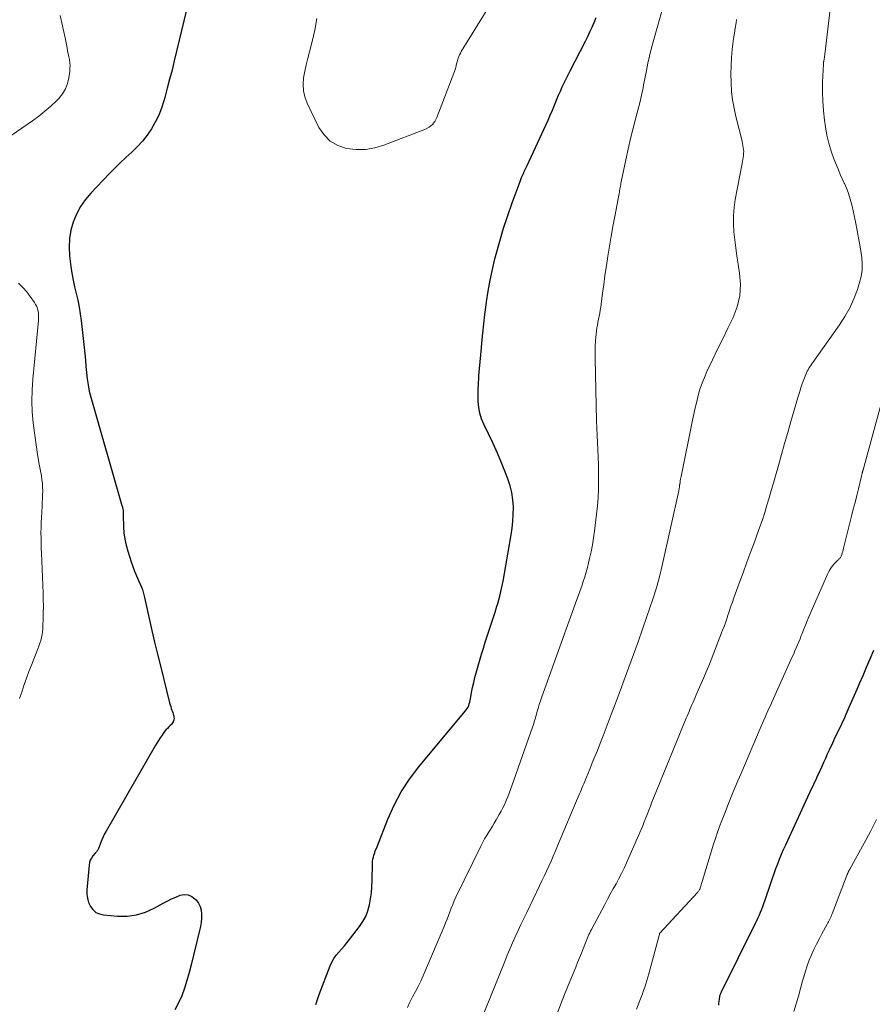
# Model space of a CAD drawing. Units: feet. Extents: x 1964998 to 1970021, y 545000 to 550005.
# Drawn here: x 1966754 to 1966882, y 546281 to 546428 of the extents above; entities that cross this region are included whole.
import ezdxf

# ---------------------------------------------------------------- set-up
doc = ezdxf.new("R2010")
doc.units = ezdxf.units.FT
doc.header["$LTSCALE"] = 100
doc.header["$MEASUREMENT"] = 0
doc.layers.add('CONTOUR INDEX', color=32, linetype='Continuous', lineweight=25)
doc.layers.add('CONTOUR INTERMEDIATE', color=40, linetype='Continuous', lineweight=15)

msp = doc.modelspace()

# ---------------------------------------------------------------- linework, layer by layer
at = {"layer": 'CONTOUR INDEX', "flags": 128}
for points, elevation in [([(1966779.14, 546429.17), (1966777.31, 546421.53), (1966776.97, 546420.16), (1966776.62, 546418.8), (1966776.26, 546417.43), (1966775.89, 546416.07), (1966775.75, 546415.57), (1966775.39, 546414.48), (1966774.98, 546413.42), (1966774.47, 546412.39), (1966773.91, 546411.39), (1966773.26, 546410.44), (1966772.56, 546409.54), (1966771.78, 546408.7), (1966770.96, 546407.9), (1966770.09, 546407.11), (1966769.24, 546406.32), (1966768.41, 546405.5), (1966767.6, 546404.67), (1966764.83, 546401.79), (1966764.01, 546400.81), (1966763.28, 546399.78), (1966762.69, 546398.65), (1966762.2, 546397.47), (1966761.87, 546396.24), (1966761.65, 546394.99), (1966761.6, 546393.73), (1966761.67, 546392.45), (1966761.87, 546390.84), (1966762.01, 546389.82), (1966762.19, 546388.8), (1966762.4, 546387.8), (1966762.64, 546386.79), (1966762.89, 546385.79), (1966763.1, 546384.78), (1966763.26, 546383.77), (1966763.4, 546382.75), (1966763.84, 546378.72), (1966763.93, 546377.79), (1966764.03, 546376.86), (1966764.11, 546375.93), (1966764.19, 546375), (1966764.29, 546374.08), (1966764.43, 546373.16), (1966764.62, 546372.25), (1966764.85, 546371.35), (1966769.49, 546355.17), (1966769.52, 546355.04), (1966769.56, 546354.91), (1966769.59, 546354.77), (1966769.62, 546354.64), (1966769.66, 546354.47), (1966769.67, 546354.42), (1966769.67, 546354.37), (1966769.68, 546354.32), (1966769.68, 546354.27), (1966769.68, 546354.21), (1966769.68, 546354.16), (1966769.67, 546354.11), (1966769.67, 546354.06), (1966769.67, 546354), (1966769.66, 546353.92), (1966769.66, 546353.84), (1966769.66, 546353.76), (1966769.66, 546353.68), (1966769.73, 546351.98), (1966769.8, 546351.06), (1966769.93, 546350.14), (1966770.13, 546349.24), (1966770.37, 546348.35), (1966770.89, 546346.76), (1966771.14, 546346.05), (1966771.39, 546345.35), (1966771.67, 546344.66), (1966771.96, 546343.98), (1966772.4, 546342.99), (1966772.48, 546342.8), (1966772.55, 546342.61), (1966772.61, 546342.41), (1966772.66, 546342.22), (1966772.7, 546342.02), (1966772.75, 546341.81), (1966772.8, 546341.61), (1966772.84, 546341.41), (1966773.55, 546338.28), (1966773.96, 546336.51), (1966774.37, 546334.74), (1966774.8, 546332.98), (1966775.24, 546331.22), (1966776.62, 546325.69), (1966776.7, 546325.42), (1966776.78, 546325.14), (1966776.86, 546324.87), (1966776.96, 546324.6), (1966777, 546324.49), (1966777.07, 546324.28), (1966777.13, 546324.06), (1966777.19, 546323.85), (1966777.24, 546323.63), (1966777.25, 546323.54), (1966777.27, 546323.36), (1966777.26, 546323.19), (1966777.21, 546323.03), (1966777.14, 546322.87), (1966777.04, 546322.72), (1966776.94, 546322.57), (1966776.82, 546322.44), (1966776.7, 546322.31), (1966776.5, 546322.11), (1966776.28, 546321.88), (1966776.06, 546321.65), (1966775.86, 546321.4), (1966775.67, 546321.14), (1966775.49, 546320.88), (1966775.21, 546320.49), (1966774.95, 546320.09), (1966774.7, 546319.68), (1966774.45, 546319.27), (1966767.15, 546306.56), (1966766.91, 546306.13), (1966766.69, 546305.68), (1966766.49, 546305.23), (1966766.31, 546304.77), (1966766.05, 546304.07), (1966766, 546303.96), (1966765.95, 546303.85), (1966765.88, 546303.75), (1966765.82, 546303.64), (1966765.74, 546303.54), (1966765.67, 546303.45), (1966765.59, 546303.35), (1966765.51, 546303.26), (1966765.17, 546302.85), (1966764.95, 546302.54), (1966764.77, 546302.21), (1966764.66, 546301.86), (1966764.59, 546301.49), (1966764.27, 546297.81), (1966764.27, 546297.16), (1966764.34, 546296.53), (1966764.52, 546295.92), (1966764.78, 546295.32), (1966765.15, 546294.83), (1966765.59, 546294.43), (1966766.12, 546294.19), (1966766.72, 546294.04), (1966768.83, 546293.86), (1966770.26, 546293.87), (1966771.66, 546294.04), (1966773, 546294.46), (1966774.3, 546295.05), (1966775.63, 546295.79), (1966776.25, 546296.12), (1966776.88, 546296.43), (1966777.52, 546296.71), (1966778.18, 546296.97), (1966778.81, 546297.08), (1966779.4, 546297.04), (1966779.94, 546296.8), (1966780.45, 546296.42), (1966780.57, 546296.3), (1966780.92, 546295.82), (1966781.18, 546295.31), (1966781.33, 546294.75), (1966781.39, 546294.16), (1966781.36, 546293.54), (1966781.3, 546292.93), (1966781.21, 546292.32), (1966781.08, 546291.72), (1966779.84, 546286.6), (1966779.54, 546285.44), (1966779.2, 546284.28), (1966778.83, 546283.13), (1966778.43, 546281.99), (1966777.95, 546280.9), (1966777.37, 546279.87)], 880), ([(1966798.47, 546280.65), (1966798.68, 546281.4), (1966798.93, 546282.15), (1966800.6, 546286.45), (1966800.86, 546287.01), (1966801.15, 546287.54), (1966801.5, 546288.03), (1966801.89, 546288.5), (1966802.31, 546288.96), (1966802.71, 546289.42), (1966803.1, 546289.89), (1966803.49, 546290.37), (1966804.98, 546292.3), (1966805.49, 546293.05), (1966805.91, 546293.83), (1966806.23, 546294.67), (1966806.47, 546295.54), (1966806.63, 546296.43), (1966806.75, 546297.34), (1966806.83, 546298.25), (1966806.87, 546299.16), (1966806.91, 546301.75), (1966806.93, 546302.07), (1966806.97, 546302.38), (1966807.04, 546302.68), (1966807.12, 546302.98), (1966807.24, 546303.33), (1966807.28, 546303.46), (1966807.33, 546303.58), (1966807.38, 546303.71), (1966807.43, 546303.83), (1966807.49, 546303.96), (1966807.54, 546304.08), (1966807.6, 546304.21), (1966807.65, 546304.34), (1966809.21, 546308.36), (1966810.14, 546310.43), (1966811.2, 546312.44), (1966812.45, 546314.33), (1966813.82, 546316.15), (1966820.77, 546324.44), (1966820.92, 546324.64), (1966821.06, 546324.85), (1966821.18, 546325.07), (1966821.28, 546325.3), (1966821.37, 546325.54), (1966821.44, 546325.79), (1966821.5, 546326.03), (1966821.55, 546326.28), (1966821.72, 546327.26), (1966821.86, 546328), (1966822.02, 546328.73), (1966822.2, 546329.46), (1966822.39, 546330.18), (1966823.2, 546332.96), (1966823.47, 546333.86), (1966823.75, 546334.76), (1966824.04, 546335.66), (1966824.34, 546336.55), (1966824.65, 546337.44), (1966824.94, 546338.33), (1966825.22, 546339.23), (1966825.49, 546340.13), (1966825.61, 546340.54), (1966825.91, 546341.65), (1966826.19, 546342.76), (1966826.43, 546343.88), (1966826.64, 546345.01), (1966827.64, 546350.76), (1966827.78, 546351.78), (1966827.89, 546352.8), (1966827.94, 546353.82), (1966827.96, 546354.85), (1966827.96, 546354.95), (1966827.88, 546356.02), (1966827.73, 546357.08), (1966827.47, 546358.11), (1966827.13, 546359.13), (1966826.77, 546360.06), (1966826.18, 546361.52), (1966825.57, 546362.97), (1966824.92, 546364.41), (1966824.25, 546365.84), (1966823.54, 546367.31), (1966823.21, 546368.12), (1966822.95, 546368.95), (1966822.79, 546369.81), (1966822.7, 546370.68), (1966822.68, 546371.56), (1966822.68, 546372.45), (1966822.72, 546373.33), (1966822.78, 546374.21), (1966822.81, 546374.53), (1966822.91, 546375.57), (1966823, 546376.61), (1966823.09, 546377.65), (1966823.19, 546378.7), (1966823.25, 546379.45), (1966823.38, 546380.86), (1966823.53, 546382.28), (1966823.7, 546383.69), (1966823.87, 546385.1), (1966823.93, 546385.54), (1966824.18, 546387.17), (1966824.47, 546388.79), (1966824.81, 546390.39), (1966825.2, 546391.99), (1966825.38, 546392.69), (1966825.92, 546394.63), (1966826.49, 546396.55), (1966827.12, 546398.46), (1966827.78, 546400.35), (1966828.95, 546403.52), (1966829.06, 546403.82), (1966829.18, 546404.13), (1966829.31, 546404.43), (1966829.44, 546404.73), (1966829.58, 546405.03), (1966829.72, 546405.33), (1966829.85, 546405.63), (1966829.99, 546405.93), (1966832.79, 546411.92), (1966833.13, 546412.66), (1966833.46, 546413.41), (1966833.78, 546414.16), (1966834.09, 546414.91), (1966834.2, 546415.19), (1966834.45, 546415.8), (1966834.71, 546416.42), (1966834.97, 546417.03), (1966835.24, 546417.64), (1966835.52, 546418.25), (1966835.81, 546418.85), (1966836.11, 546419.45), (1966836.41, 546420.05), (1966838.7, 546424.47), (1966839.05, 546425.17), (1966839.39, 546425.86), (1966839.71, 546426.57), (1966840.02, 546427.28), (1966840.32, 546428)], 880), ([(1966858.61, 546280.55), (1966858.64, 546280.85), (1966858.67, 546281.15), (1966858.72, 546281.46), (1966858.79, 546281.88), (1966858.8, 546281.97), (1966858.82, 546282.06), (1966858.85, 546282.14), (1966858.88, 546282.22), (1966858.91, 546282.31), (1966858.94, 546282.39), (1966858.98, 546282.47), (1966859.02, 546282.55), (1966864.11, 546292.81), (1966864.31, 546293.22), (1966864.5, 546293.64), (1966864.69, 546294.05), (1966864.87, 546294.47), (1966865.05, 546294.89), (1966865.22, 546295.31), (1966865.37, 546295.74), (1966865.52, 546296.17), (1966866.39, 546298.78), (1966866.64, 546299.51), (1966866.89, 546300.23), (1966867.15, 546300.95), (1966867.42, 546301.67), (1966867.71, 546302.39), (1966868, 546303.1), (1966868.3, 546303.8), (1966868.62, 546304.5), (1966872.49, 546312.85), (1966872.66, 546313.21), (1966872.83, 546313.57), (1966872.99, 546313.92), (1966873.16, 546314.28), (1966873.33, 546314.64), (1966873.49, 546315), (1966873.66, 546315.36), (1966873.82, 546315.72), (1966874.05, 546316.23), (1966874.33, 546316.84), (1966874.6, 546317.46), (1966874.88, 546318.07), (1966875.16, 546318.69), (1966875.65, 546319.75), (1966875.81, 546320.1), (1966875.98, 546320.46), (1966876.15, 546320.81), (1966876.32, 546321.16), (1966876.5, 546321.52), (1966876.67, 546321.87), (1966876.83, 546322.22), (1966877, 546322.57), (1966877.17, 546322.93), (1966877.33, 546323.28), (1966877.49, 546323.63), (1966877.65, 546323.99), (1966878.11, 546325.05), (1966878.5, 546325.94), (1966878.89, 546326.83), (1966879.28, 546327.72), (1966879.66, 546328.61), (1966880.17, 546329.79), (1966880.71, 546331.04), (1966881.24, 546332.29), (1966881.78, 546333.54)], 900)]:
    msp.add_lwpolyline(points, dxfattribs=dict(at, elevation=elevation))
at = {"layer": 'CONTOUR INTERMEDIATE', "flags": 128}
for points, elevation in [([(1966812.12, 546280.22), (1966812.49, 546281.02), (1966812.89, 546281.81), (1966813.31, 546282.59), (1966813.72, 546283.37), (1966814.12, 546284.16), (1966814.5, 546284.97), (1966814.85, 546285.78), (1966817.6, 546292.31), (1966817.82, 546292.86), (1966818.04, 546293.41), (1966818.25, 546293.96), (1966818.46, 546294.52), (1966818.67, 546295.07), (1966818.89, 546295.62), (1966819.13, 546296.16), (1966819.38, 546296.7), (1966823.14, 546304.42), (1966823.4, 546304.91), (1966823.66, 546305.39), (1966823.94, 546305.87), (1966824.23, 546306.34), (1966824.53, 546306.8), (1966824.82, 546307.27), (1966825.1, 546307.74), (1966825.38, 546308.22), (1966825.85, 546309.02), (1966826.13, 546309.54), (1966826.4, 546310.05), (1966826.65, 546310.58), (1966826.89, 546311.12), (1966827.12, 546311.66), (1966827.33, 546312.21), (1966827.54, 546312.76), (1966827.74, 546313.31), (1966830.81, 546322.06), (1966830.9, 546322.33), (1966830.99, 546322.6), (1966831.07, 546322.88), (1966831.15, 546323.15), (1966831.23, 546323.42), (1966831.31, 546323.7), (1966831.39, 546323.97), (1966831.47, 546324.25), (1966831.65, 546324.86), (1966831.82, 546325.43), (1966832, 546326.01), (1966832.2, 546326.58), (1966832.4, 546327.14), (1966837.45, 546341.11), (1966837.69, 546341.79), (1966837.93, 546342.47), (1966838.16, 546343.14), (1966838.39, 546343.83), (1966838.61, 546344.51), (1966838.82, 546345.2), (1966839.01, 546345.89), (1966839.18, 546346.59), (1966839.34, 546347.23), (1966839.56, 546348.25), (1966839.77, 546349.28), (1966839.93, 546350.31), (1966840.08, 546351.35), (1966840.38, 546353.87), (1966840.51, 546355.1), (1966840.61, 546356.34), (1966840.66, 546357.57), (1966840.68, 546358.81), (1966840.68, 546359.11), (1966840.67, 546360.19), (1966840.65, 546361.28), (1966840.61, 546362.37), (1966840.56, 546363.46), (1966840.5, 546364.54), (1966840.45, 546365.63), (1966840.41, 546366.72), (1966840.37, 546367.8), (1966840.14, 546377.05), (1966840.14, 546377.97), (1966840.17, 546378.89), (1966840.23, 546379.8), (1966840.32, 546380.72), (1966840.43, 546381.66), (1966840.5, 546382.1), (1966840.57, 546382.55), (1966840.65, 546382.99), (1966840.75, 546383.43), (1966840.85, 546383.87), (1966840.93, 546384.31), (1966841.01, 546384.75), (1966841.07, 546385.2), (1966841.28, 546386.86), (1966841.45, 546388.14), (1966841.62, 546389.42), (1966841.81, 546390.69), (1966842, 546391.97), (1966842.07, 546392.38), (1966842.3, 546393.86), (1966842.55, 546395.34), (1966842.81, 546396.82), (1966843.09, 546398.29), (1966843.74, 546401.71), (1966843.78, 546401.93), (1966843.82, 546402.15), (1966843.86, 546402.38), (1966843.9, 546402.6), (1966843.94, 546402.82), (1966843.98, 546403.04), (1966844.02, 546403.26), (1966844.07, 546403.48), (1966844.76, 546406.78), (1966845.1, 546408.35), (1966845.46, 546409.92), (1966845.84, 546411.48), (1966846.24, 546413.04), (1966846.83, 546415.26), (1966846.95, 546415.71), (1966847.05, 546416.16), (1966847.15, 546416.61), (1966847.24, 546417.06), (1966847.32, 546417.51), (1966847.4, 546417.97), (1966847.49, 546418.42), (1966847.58, 546418.87), (1966847.82, 546420.11), (1966848.04, 546421.18), (1966848.27, 546422.24), (1966848.54, 546423.29), (1966848.82, 546424.35), (1966850.96, 546431.99)], 884), ([(1966798.58, 546427.87), (1966798.3, 546426.13), (1966797.91, 546424.4), (1966797.48, 546422.87), (1966797.23, 546421.91), (1966797, 546420.94), (1966796.8, 546419.97), (1966796.63, 546418.99), (1966796.56, 546418.02), (1966796.61, 546417.07), (1966796.83, 546416.14), (1966797.17, 546415.24), (1966798.92, 546411.6), (1966799.69, 546410.47), (1966800.61, 546409.53), (1966801.75, 546408.89), (1966803.05, 546408.44), (1966804.47, 546408.29), (1966805.87, 546408.3), (1966807.25, 546408.54), (1966808.62, 546408.94), (1966814.81, 546411.34), (1966815.37, 546411.64), (1966815.85, 546412.02), (1966816.22, 546412.5), (1966816.52, 546413.06), (1966819.07, 546419.68), (1966819.17, 546419.96), (1966819.26, 546420.24), (1966819.34, 546420.53), (1966819.41, 546420.82), (1966819.47, 546421.08), (1966819.51, 546421.24), (1966819.55, 546421.4), (1966819.6, 546421.56), (1966819.65, 546421.71), (1966819.71, 546421.92), (1966819.8, 546422.18), (1966819.91, 546422.43), (1966820.03, 546422.68), (1966820.16, 546422.92), (1966824.37, 546429.75)], 876), ([(1966834.59, 546279.56), (1966835.09, 546280.88), (1966835.6, 546282.19), (1966836.13, 546283.5), (1966837.27, 546286.26), (1966837.55, 546286.95), (1966837.83, 546287.63), (1966838.11, 546288.32), (1966838.38, 546289), (1966838.73, 546289.86), (1966838.83, 546290.12), (1966838.93, 546290.37), (1966839.03, 546290.63), (1966839.14, 546290.88), (1966839.24, 546291.13), (1966839.35, 546291.38), (1966839.47, 546291.63), (1966839.6, 546291.87), (1966841.59, 546295.62), (1966842, 546296.39), (1966842.42, 546297.16), (1966842.85, 546297.93), (1966843.28, 546298.69), (1966843.7, 546299.46), (1966844.11, 546300.23), (1966844.49, 546301.02), (1966844.85, 546301.82), (1966847.01, 546306.78), (1966847.26, 546307.36), (1966847.5, 546307.94), (1966847.73, 546308.53), (1966847.96, 546309.11), (1966848.18, 546309.7), (1966848.41, 546310.28), (1966848.64, 546310.87), (1966848.87, 546311.45), (1966853.77, 546323.4), (1966853.91, 546323.73), (1966854.04, 546324.06), (1966854.18, 546324.4), (1966854.32, 546324.73), (1966854.46, 546325.06), (1966854.6, 546325.39), (1966854.74, 546325.72), (1966854.88, 546326.05), (1966854.93, 546326.16), (1966855.08, 546326.52), (1966855.24, 546326.89), (1966855.4, 546327.25), (1966855.56, 546327.61), (1966856.01, 546328.61), (1966856.39, 546329.48), (1966856.76, 546330.35), (1966857.12, 546331.22), (1966857.47, 546332.1), (1966859.19, 546336.53), (1966859.41, 546337.09), (1966859.61, 546337.66), (1966859.81, 546338.23), (1966860, 546338.81), (1966860.03, 546338.89), (1966860.24, 546339.51), (1966860.44, 546340.13), (1966860.66, 546340.74), (1966860.88, 546341.36), (1966861.68, 546343.55), (1966862.26, 546345.13), (1966862.83, 546346.71), (1966863.42, 546348.29), (1966864, 546349.86), (1966864.38, 546350.88), (1966864.76, 546351.95), (1966865.13, 546353.03), (1966865.48, 546354.11), (1966865.82, 546355.2), (1966866.14, 546356.29), (1966866.46, 546357.38), (1966866.78, 546358.48), (1966867.09, 546359.57), (1966867.53, 546361.12), (1966867.99, 546362.76), (1966868.46, 546364.41), (1966868.93, 546366.05), (1966869.4, 546367.7), (1966870.46, 546371.41), (1966870.66, 546372.05), (1966870.86, 546372.7), (1966871.09, 546373.33), (1966871.32, 546373.96), (1966871.61, 546374.73), (1966871.71, 546374.97), (1966871.82, 546375.21), (1966871.95, 546375.43), (1966872.09, 546375.65), (1966872.23, 546375.87), (1966872.38, 546376.08), (1966872.53, 546376.3), (1966872.68, 546376.51), (1966876.66, 546382.12), (1966877.47, 546383.37), (1966878.2, 546384.67), (1966878.8, 546386.02), (1966879.32, 546387.42), (1966879.65, 546388.44), (1966879.88, 546389.36), (1966880.02, 546390.29), (1966880.04, 546391.24), (1966879.97, 546392.18), (1966879.83, 546393.14), (1966879.67, 546394.09), (1966879.51, 546395.04), (1966879.33, 546395.98), (1966878.98, 546397.73), (1966878.84, 546398.43), (1966878.69, 546399.13), (1966878.52, 546399.83), (1966878.35, 546400.52), (1966878.16, 546401.21), (1966877.94, 546401.89), (1966877.68, 546402.55), (1966877.39, 546403.21), (1966877.37, 546403.25), (1966877.06, 546403.92), (1966876.76, 546404.59), (1966876.48, 546405.27), (1966876.2, 546405.96), (1966875.83, 546406.9), (1966875.42, 546408.07), (1966875.06, 546409.25), (1966874.78, 546410.46), (1966874.57, 546411.68), (1966874.42, 546412.67), (1966874.26, 546414.08), (1966874.15, 546415.49), (1966874.12, 546416.91), (1966874.13, 546418.33), (1966874.24, 546421.03), (1966874.24, 546421.1), (1966874.25, 546421.17), (1966874.26, 546421.24), (1966874.27, 546421.3), (1966874.28, 546421.37), (1966874.3, 546421.44), (1966874.31, 546421.5), (1966874.32, 546421.57), (1966874.34, 546421.67), (1966874.36, 546421.77), (1966874.38, 546421.87), (1966874.39, 546421.97), (1966874.41, 546422.07), (1966874.42, 546422.17), (1966874.43, 546422.27), (1966874.44, 546422.37), (1966874.45, 546422.47), (1966875.36, 546430.11)], 892), ([(1966760.27, 546428.31), (1966760.54, 546427.2), (1966760.78, 546426.08), (1966761.01, 546424.96), (1966761.29, 546423.48), (1966761.37, 546423.04), (1966761.46, 546422.59), (1966761.55, 546422.15), (1966761.64, 546421.71), (1966761.7, 546421.26), (1966761.74, 546420.82), (1966761.73, 546420.37), (1966761.7, 546419.93), (1966761.58, 546419.01), (1966761.38, 546418.15), (1966761.08, 546417.34), (1966760.62, 546416.61), (1966760.06, 546415.92), (1966759.7, 546415.56), (1966758.85, 546414.77), (1966757.98, 546414), (1966757.07, 546413.28), (1966756.13, 546412.6), (1966743.85, 546404.16)], 884), ([(1966822.39, 546276.53), (1966826.66, 546287.1), (1966827.04, 546288.03), (1966827.43, 546288.95), (1966827.83, 546289.87), (1966828.24, 546290.79), (1966828.66, 546291.7), (1966829.08, 546292.61), (1966829.51, 546293.52), (1966829.94, 546294.43), (1966831.86, 546298.38), (1966832.21, 546299.11), (1966832.56, 546299.85), (1966832.9, 546300.6), (1966833.24, 546301.34), (1966833.58, 546302.09), (1966833.9, 546302.84), (1966834.23, 546303.59), (1966834.55, 546304.35), (1966837.78, 546312), (1966837.92, 546312.33), (1966838.05, 546312.65), (1966838.19, 546312.98), (1966838.33, 546313.3), (1966838.46, 546313.63), (1966838.6, 546313.95), (1966838.73, 546314.28), (1966838.87, 546314.6), (1966839.36, 546315.81), (1966839.74, 546316.74), (1966840.12, 546317.68), (1966840.49, 546318.61), (1966840.86, 546319.55), (1966841.35, 546320.8), (1966841.96, 546322.37), (1966842.56, 546323.94), (1966843.16, 546325.51), (1966843.75, 546327.09), (1966845.2, 546331.01), (1966845.89, 546332.9), (1966846.57, 546334.8), (1966847.23, 546336.7), (1966847.89, 546338.6), (1966848.77, 546341.17), (1966848.97, 546341.79), (1966849.17, 546342.42), (1966849.36, 546343.04), (1966849.54, 546343.67), (1966849.71, 546344.3), (1966849.88, 546344.94), (1966850.03, 546345.57), (1966850.18, 546346.21), (1966852.66, 546357.36), (1966852.68, 546357.46), (1966852.7, 546357.56), (1966852.72, 546357.66), (1966852.73, 546357.76), (1966852.74, 546357.85), (1966852.75, 546357.91), (1966852.75, 546357.97), (1966852.76, 546358.02), (1966852.76, 546358.08), (1966852.77, 546358.14), (1966852.77, 546358.19), (1966852.78, 546358.25), (1966852.79, 546358.31), (1966852.84, 546358.63), (1966852.88, 546358.85), (1966852.92, 546359.07), (1966852.96, 546359.29), (1966853.01, 546359.5), (1966854.71, 546367.88), (1966854.91, 546368.81), (1966855.12, 546369.74), (1966855.33, 546370.67), (1966855.56, 546371.59), (1966855.82, 546372.51), (1966856.12, 546373.41), (1966856.47, 546374.29), (1966856.86, 546375.16), (1966857.69, 546376.9), (1966858.45, 546378.48), (1966859.22, 546380.06), (1966859.99, 546381.64), (1966860.75, 546383.22), (1966861.36, 546384.83), (1966861.76, 546386.46), (1966861.85, 546388.14), (1966861.74, 546389.85), (1966861.53, 546391.19), (1966861.34, 546392.4), (1966861.17, 546393.6), (1966861.02, 546394.81), (1966860.88, 546396.02), (1966860.8, 546397.22), (1966860.8, 546398.43), (1966860.9, 546399.63), (1966861.08, 546400.83), (1966862.13, 546406.21), (1966862.19, 546406.51), (1966862.24, 546406.81), (1966862.28, 546407.11), (1966862.32, 546407.41), (1966862.34, 546407.72), (1966862.35, 546408.01), (1966862.33, 546408.31), (1966862.29, 546408.6), (1966862.24, 546408.89), (1966862.18, 546409.18), (1966862.12, 546409.47), (1966862.05, 546409.76), (1966861.17, 546413.23), (1966860.9, 546414.48), (1966860.68, 546415.72), (1966860.54, 546416.98), (1966860.45, 546418.25), (1966860.45, 546418.35), (1966860.43, 546419.57), (1966860.45, 546420.79), (1966860.52, 546422.01), (1966860.64, 546423.22), (1966860.74, 546424.08), (1966860.84, 546424.86), (1966860.95, 546425.65), (1966861.07, 546426.43), (1966861.2, 546427.22), (1966861.28, 546427.68)], 888), ([(1966754.06, 546388.33), (1966754.7, 546387.72), (1966755.27, 546387.05), (1966755.81, 546386.34), (1966756.42, 546385.46), (1966756.6, 546385.16), (1966756.76, 546384.85), (1966756.87, 546384.52), (1966756.96, 546384.18), (1966757.01, 546383.83), (1966757.04, 546383.48), (1966757.04, 546383.13), (1966757.03, 546382.78), (1966756.19, 546374.03), (1966756.08, 546372.39), (1966756.04, 546370.75), (1966756.11, 546369.12), (1966756.25, 546367.48), (1966756.29, 546367.12), (1966756.47, 546365.67), (1966756.67, 546364.22), (1966756.9, 546362.77), (1966757.15, 546361.33), (1966757.47, 546359.57), (1966757.55, 546359.01), (1966757.62, 546358.45), (1966757.65, 546357.88), (1966757.66, 546357.32), (1966757.65, 546356.75), (1966757.63, 546356.19), (1966757.6, 546355.62), (1966757.57, 546355.06), (1966757.51, 546354.14), (1966757.46, 546353.38), (1966757.43, 546352.62), (1966757.41, 546351.86), (1966757.4, 546351.1), (1966757.41, 546350.33), (1966757.42, 546349.57), (1966757.44, 546348.81), (1966757.47, 546348.05), (1966757.71, 546342.07), (1966757.74, 546341.11), (1966757.76, 546340.15), (1966757.75, 546339.19), (1966757.73, 546338.23), (1966757.7, 546337.21), (1966757.67, 546336.76), (1966757.63, 546336.32), (1966757.56, 546335.88), (1966757.47, 546335.45), (1966757.36, 546335.01), (1966757.24, 546334.59), (1966757.1, 546334.17), (1966756.94, 546333.75), (1966755.98, 546331.35), (1966755.6, 546330.39), (1966755.24, 546329.41), (1966754.9, 546328.44), (1966754.57, 546327.45), (1966754.21, 546326.35)], 884), ([(1966846.34, 546279.99), (1966846.85, 546281.28), (1966847.03, 546281.77), (1966847.22, 546282.26), (1966847.39, 546282.75), (1966847.56, 546283.24), (1966847.73, 546283.74), (1966847.88, 546284.24), (1966848.03, 546284.74), (1966848.17, 546285.24), (1966849.76, 546291.18), (1966849.76, 546291.2), (1966849.77, 546291.21), (1966849.78, 546291.23), (1966849.78, 546291.25), (1966849.82, 546291.31), (1966849.83, 546291.33), (1966849.84, 546291.34), (1966855.45, 546297.39), (1966855.51, 546297.47), (1966855.58, 546297.55), (1966855.64, 546297.64), (1966855.69, 546297.73), (1966855.74, 546297.82), (1966855.79, 546297.91), (1966855.83, 546298.01), (1966855.86, 546298.11), (1966855.93, 546298.33), (1966855.99, 546298.55), (1966856.05, 546298.76), (1966856.12, 546298.98), (1966856.18, 546299.19), (1966857.85, 546304.61), (1966858.12, 546305.44), (1966858.4, 546306.27), (1966858.7, 546307.09), (1966859, 546307.91), (1966859.52, 546309.22), (1966860.1, 546310.69), (1966860.69, 546312.15), (1966861.29, 546313.61), (1966861.91, 546315.06), (1966864.97, 546322.2), (1966865.17, 546322.66), (1966865.37, 546323.12), (1966865.57, 546323.58), (1966865.77, 546324.04), (1966865.97, 546324.5), (1966866.17, 546324.96), (1966866.38, 546325.42), (1966866.58, 546325.88), (1966869.4, 546332.1), (1966869.6, 546332.55), (1966869.81, 546333), (1966870, 546333.45), (1966870.2, 546333.91), (1966870.39, 546334.36), (1966870.58, 546334.82), (1966870.76, 546335.28), (1966870.94, 546335.74), (1966871.07, 546336.07), (1966871.31, 546336.7), (1966871.56, 546337.32), (1966871.82, 546337.94), (1966872.08, 546338.56), (1966874.91, 546345.03), (1966875.12, 546345.43), (1966875.35, 546345.81), (1966875.62, 546346.16), (1966875.92, 546346.5), (1966876.42, 546347), (1966876.49, 546347.07), (1966876.56, 546347.14), (1966876.62, 546347.2), (1966876.69, 546347.27), (1966876.75, 546347.34), (1966876.81, 546347.42), (1966876.85, 546347.5), (1966876.89, 546347.59), (1966876.98, 546347.86), (1966877.06, 546348.08), (1966877.13, 546348.31), (1966877.2, 546348.54), (1966877.26, 546348.77), (1966878.46, 546353.58), (1966878.71, 546354.61), (1966878.97, 546355.63), (1966879.22, 546356.65), (1966879.47, 546357.67), (1966879.93, 546359.54), (1966879.95, 546359.63), (1966879.98, 546359.72), (1966880, 546359.81), (1966880.02, 546359.9), (1966880.04, 546359.96), (1966880.05, 546360.02), (1966880.07, 546360.08), (1966880.08, 546360.15), (1966880.1, 546360.21), (1966880.12, 546360.28), (1966880.13, 546360.34), (1966880.15, 546360.41), (1966880.17, 546360.47), (1966882.86, 546370.32)], 896), ([(1966869.85, 546279.64), (1966870.18, 546280.77), (1966870.51, 546281.91), (1966870.83, 546283.05), (1966871.15, 546284.2), (1966871.31, 546284.79), (1966871.56, 546285.63), (1966871.83, 546286.46), (1966872.14, 546287.28), (1966872.47, 546288.09), (1966872.83, 546288.89), (1966873.21, 546289.68), (1966873.61, 546290.45), (1966874.03, 546291.23), (1966874.83, 546292.65), (1966874.93, 546292.84), (1966875.03, 546293.03), (1966875.13, 546293.22), (1966875.22, 546293.42), (1966875.31, 546293.62), (1966875.4, 546293.82), (1966875.48, 546294.02), (1966875.56, 546294.22), (1966877.8, 546300.06), (1966877.83, 546300.14), (1966877.85, 546300.21), (1966877.88, 546300.28), (1966877.92, 546300.35), (1966877.95, 546300.43), (1966877.98, 546300.49), (1966878.02, 546300.56), (1966878.05, 546300.62), (1966878.09, 546300.68), (1966878.12, 546300.74), (1966878.16, 546300.81), (1966878.19, 546300.87), (1966880.35, 546304.76), (1966881.29, 546306.52), (1966882.19, 546308.3)], 904)]:
    msp.add_lwpolyline(points, dxfattribs=dict(at, elevation=elevation))

doc.saveas('drawing.dxf')
